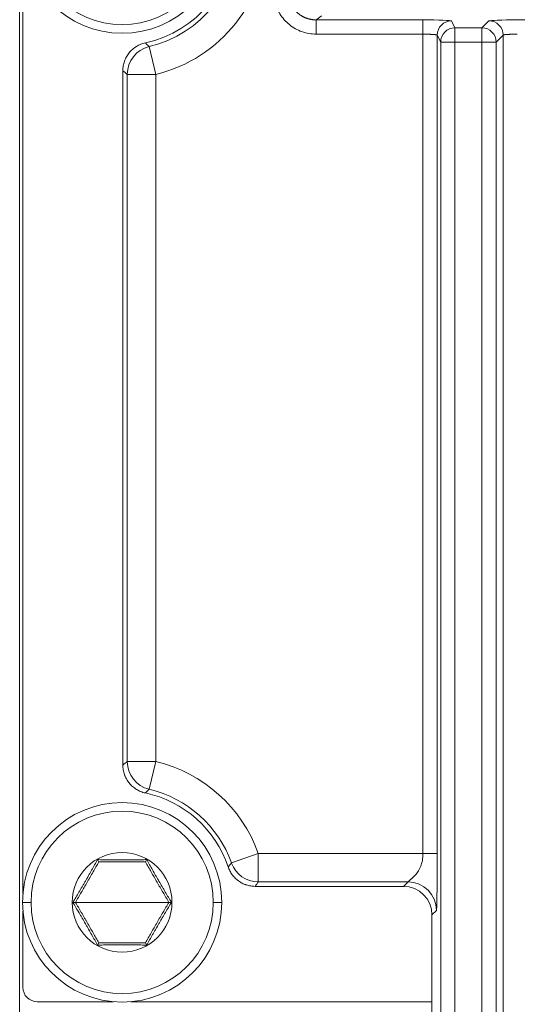
# Model space of a CAD drawing. Units: millimetres. Extents: x 550 to 4372, y 612 to 972.
# Drawn here: x 1485 to 1502, y 766 to 801 of the extents above; entities that cross this region are included whole.
import ezdxf

# ---------------------------------------------------------------- set-up
doc = ezdxf.new("R2010")
doc.units = ezdxf.units.MM
doc.layers.add('1', color=7, linetype='Continuous')

msp = doc.modelspace()

# ---------------------------------------------------------------- linework, layer by layer
at = {"layer": '1', "color": 7, "linetype": 'Continuous', "lineweight": 18}
for p, q in [((1484.785, 762.476), (1484.785, 805.744)), ((1484.899, 803.269), (1484.899, 769.883)), ((1499.454, 800.008), (1499.454, 771.295)), ((1501.769, 758.458), (1501.769, 800.009)), ((1488.408, 774.394), (1488.408, 798.758)), ((1487.52, 771.075), (1487.565, 770.997)), ((1489.251, 771.075), (1489.206, 770.997)), ((1498.428, 770.295), (1493.168, 770.295)), ((1498.271, 770.138), (1493.056, 770.138)), ((1486.654, 769.576), (1486.744, 769.576)), ((1490.117, 769.576), (1490.027, 769.576)), ((1484.899, 769.27), (1484.899, 766.589)), ((1499.27, 766.089), (1499.27, 769.138)), ((1487.52, 768.076), (1487.565, 768.154)), ((1489.251, 768.076), (1489.206, 768.154)), ((1485.399, 766.089), (1488.079, 766.089)), ((1488.692, 766.089), (1499.27, 766.089)), ((1499.27, 753.862), (1499.27, 766.089))]:
    msp.add_line(p, q, dxfattribs=at)
at = {"layer": '1', "color": 7, "linetype": 'Continuous', "lineweight": 13}
for p, q in [((1495.205, 800.542), (1495.205, 800.042)), ((1495.205, 800.542), (1498.954, 800.542)), ((1498.954, 800.542), (1498.954, 800.042)), ((1499.954, 800.508), (1500.076, 800.263)), ((1500.076, 800.263), (1501.023, 800.263)), ((1500.076, 799.763), (1500.076, 800.263)), ((1501.023, 800.263), (1501.269, 800.508)), ((1501.023, 799.763), (1501.023, 800.263)), ((1502.268, 800.542), (1505.986, 800.542)), ((1498.954, 800.042), (1495.205, 800.042)), ((1498.954, 771.295), (1498.954, 800.042)), ((1499.576, 799.763), (1499.454, 800.008)), ((1501.769, 800.009), (1501.523, 799.763)), ((1489.565, 798.632), (1489.333, 799.604)), ((1500.076, 799.763), (1499.576, 799.763)), ((1499.576, 754.168), (1499.576, 799.763)), ((1501.023, 799.763), (1500.076, 799.763)), ((1500.076, 799.763), (1500.076, 754.176)), ((1501.523, 799.763), (1501.023, 799.763)), ((1501.023, 758.213), (1501.023, 799.763)), ((1501.523, 799.763), (1501.523, 758.213)), ((1488.566, 774.519), (1488.566, 798.632)), ((1488.566, 798.632), (1489.565, 798.632)), ((1489.565, 798.632), (1489.565, 774.519)), ((1489.565, 774.519), (1488.566, 774.519)), ((1489.565, 774.519), (1489.333, 773.547)), ((1493.168, 771.295), (1492.228, 770.957)), ((1493.168, 771.295), (1493.168, 770.295)), ((1493.168, 771.295), (1498.954, 771.295)), ((1498.954, 771.295), (1499.454, 771.295)), ((1498.271, 770.138), (1498.428, 770.295)), ((1484.885, 769.576), (1485.185, 769.576)), ((1486.654, 769.576), (1486.635, 769.576)), ((1488.385, 769.576), (1486.744, 769.576)), ((1488.385, 769.576), (1490.027, 769.576)), ((1490.117, 769.576), (1490.135, 769.576)), ((1491.885, 769.576), (1491.585, 769.576)), ((1499.428, 769.295), (1499.27, 769.138))]:
    msp.add_line(p, q, dxfattribs=at)
for centre, radius, start, end in [((1488.385, 803.576), 5.083, 283.4255, 76.5745), ((1488.385, 803.576), 4.083, 283.4255, 76.5745), ((1488.385, 803.576), 3.2, 180, 0), ((1488.385, 769.576), 5.083, 19.7722, 76.5745), ((1488.385, 769.576), 3.2, 0, 180), ((1488.385, 769.576), 3.2, 180, 0)]:
    msp.add_arc(centre, radius, start, end, dxfattribs=at)
at = {"layer": '1', "color": 7, "linetype": 'Continuous', "lineweight": 18}
for centre, radius, start, end in [((1488.385, 803.576), 3.925, 281.9843, 78.0158), ((1488.385, 803.576), 3.5, 180, 0), ((1488.385, 769.576), 3.925, 18.4897, 78.0158), ((1488.385, 769.576), 4.083, 19.7722, 76.5745), ((1488.385, 769.576), 3.5, 0, 180), ((1488.385, 769.576), 1.75, 0, 180), ((1488.385, 769.576), 3.5, 180, 0), ((1488.385, 769.576), 1.75, 180, 0)]:
    msp.add_arc(centre, radius, start, end, dxfattribs=at)
for centre, major_axis, ratio, start_param, end_param in [((1498.954, 800.507), (1, 0), 0.034921, 0.017453, 1.570796), ((1502.268, 800.507), (1, 0), 0.034921, 1.570796, 3.106686), ((1498.27, 769.138, 0), (0.707, 0.707), 0.999695, 5.497939, 7.068431)]:
    msp.add_ellipse(centre, major_axis=major_axis, ratio=ratio, start_param=start_param, end_param=end_param, dxfattribs=at)
at = {"layer": '1', "color": 7, "linetype": 'Continuous', "lineweight": 13}
for centre, major_axis, ratio, start_param, end_param in [((1499.954, 800.008), (-0.447, -0.224), 0.999239, 4.249168, 5.819355), ((1500.076, 799.763), (0.447, 0.224), 0.999239, 1.107575, 2.677762), ((1501.023, 799.763, 0), (-0.354, 0.354), 0.998783, 3.9276, 5.497178), ((1501.269, 800.009, 0), (-0.354, 0.354), 0.998783, 3.9276, 5.497178), ((1489.565, 798.632), (-0.62, -0.785), 0.999753, 4.044271, 5.380507), ((1489.565, 774.519), (-0.62, 0.785), 0.999753, 0.902678, 2.238915), ((1493.168, 771.295), (-0.818, 0.575), 0.999772, 0.95805, 2.183542), ((1498.428, 769.295, 0), (-0.707, 0.707), 0.999695, 3.927143, 5.497635)]:
    msp.add_ellipse(centre, major_axis=major_axis, ratio=ratio, start_param=start_param, end_param=end_param, dxfattribs=at)
for points, knots in [([(1495.205, 800.042), (1495.118, 800.042), (1495.031, 800.05), (1494.78, 800.094), (1494.617, 800.152), (1494.325, 800.316), (1494.191, 800.424), (1493.969, 800.676), (1493.878, 800.822), (1493.752, 801.133), (1493.715, 801.302), (1493.699, 801.638), (1493.72, 801.809), (1493.768, 801.97)], [0, 0, 0, 0, 0.092984, 0.092984, 0.274245, 0.274245, 0.455465, 0.455465, 0.636844, 0.636844, 0.818429, 0.818429, 1, 1, 1, 1]), ([(1495.391, 800.683), (1495.359, 800.658), (1495.327, 800.634), (1495.265, 800.587), (1495.235, 800.565), (1495.205, 800.542)], [0, 0, 0, 0, 0.521071, 0.521071, 1, 1, 1, 1]), ([(1499.454, 800.008), (1499.453, 800.008), (1499.453, 800.009), (1499.453, 800.01), (1499.452, 800.01), (1499.451, 800.011), (1499.449, 800.012), (1499.448, 800.013), (1499.446, 800.013), (1499.444, 800.014), (1499.442, 800.015), (1499.439, 800.016), (1499.436, 800.016), (1499.433, 800.017), (1499.43, 800.018), (1499.427, 800.018), (1499.423, 800.019), (1499.419, 800.02), (1499.415, 800.02), (1499.411, 800.021), (1499.407, 800.022), (1499.402, 800.022), (1499.398, 800.023), (1499.393, 800.024), (1499.388, 800.024), (1499.383, 800.025), (1499.377, 800.025), (1499.372, 800.026), (1499.366, 800.026), (1499.361, 800.027), (1499.355, 800.027), (1499.349, 800.028), (1499.343, 800.029), (1499.336, 800.029), (1499.33, 800.03), (1499.324, 800.03), (1499.317, 800.03), (1499.311, 800.031), (1499.304, 800.031), (1499.297, 800.032), (1499.29, 800.032), (1499.283, 800.033), (1499.276, 800.033), (1499.269, 800.034), (1499.262, 800.034), (1499.255, 800.034), (1499.248, 800.035), (1499.24, 800.035), (1499.233, 800.035), (1499.226, 800.036), (1499.218, 800.036), (1499.211, 800.037), (1499.203, 800.037), (1499.196, 800.037), (1499.188, 800.037), (1499.181, 800.038), (1499.173, 800.038), (1499.165, 800.038), (1499.158, 800.039), (1499.15, 800.039), (1499.143, 800.039), (1499.135, 800.039), (1499.128, 800.04), (1499.12, 800.04), (1499.112, 800.04), (1499.105, 800.04), (1499.097, 800.04), (1499.09, 800.041), (1499.082, 800.041), (1499.075, 800.041), (1499.067, 800.041), (1499.06, 800.041), (1499.053, 800.041), (1499.045, 800.042), (1499.038, 800.042), (1499.031, 800.042), (1499.023, 800.042), (1499.016, 800.042), (1499.009, 800.042), (1499.002, 800.042), (1498.995, 800.042), (1498.988, 800.042), (1498.981, 800.042), (1498.974, 800.042), (1498.967, 800.042), (1498.96, 800.042), (1498.956, 800.042), (1498.954, 800.042)], [0, 0, 0, 0, 0.014867, 0.029661, 0.04438, 0.059025, 0.073597, 0.088094, 0.102517, 0.116867, 0.131142, 0.145344, 0.159471, 0.173524, 0.187504, 0.201409, 0.215241, 0.228999, 0.242682, 0.256292, 0.269828, 0.283289, 0.296677, 0.309991, 0.323231, 0.336397, 0.349489, 0.362508, 0.375452, 0.388322, 0.401119, 0.413842, 0.42649, 0.439065, 0.451566, 0.463993, 0.476347, 0.488626, 0.500832, 0.512963, 0.525021, 0.537005, 0.548915, 0.560752, 0.572514, 0.584203, 0.595818, 0.607359, 0.618827, 0.63022, 0.64154, 0.652786, 0.663958, 0.675057, 0.686082, 0.697033, 0.70791, 0.718714, 0.729444, 0.7401, 0.750683, 0.761192, 0.771627, 0.781988, 0.792276, 0.80249, 0.812631, 0.822698, 0.832692, 0.842611, 0.852458, 0.86223, 0.871929, 0.881555, 0.891107, 0.900585, 0.90999, 0.919322, 0.92858, 0.937764, 0.946875, 0.955913, 0.964877, 0.973768, 0.982585, 0.991329, 1, 1, 1, 1]), ([(1502.268, 800.042), (1502.264, 800.042), (1502.257, 800.042), (1502.246, 800.042), (1502.234, 800.042), (1502.222, 800.042), (1502.211, 800.042), (1502.199, 800.042), (1502.187, 800.042), (1502.174, 800.042), (1502.162, 800.041), (1502.15, 800.041), (1502.138, 800.041), (1502.125, 800.04), (1502.113, 800.04), (1502.1, 800.04), (1502.088, 800.039), (1502.075, 800.039), (1502.062, 800.039), (1502.05, 800.038), (1502.037, 800.038), (1502.025, 800.037), (1502.013, 800.037), (1502, 800.036), (1501.988, 800.035), (1501.976, 800.035), (1501.964, 800.034), (1501.952, 800.034), (1501.94, 800.033), (1501.929, 800.032), (1501.918, 800.031), (1501.907, 800.031), (1501.896, 800.03), (1501.886, 800.029), (1501.875, 800.028), (1501.866, 800.027), (1501.856, 800.026), (1501.847, 800.026), (1501.838, 800.025), (1501.83, 800.024), (1501.822, 800.023), (1501.814, 800.022), (1501.807, 800.021), (1501.801, 800.019), (1501.795, 800.018), (1501.789, 800.017), (1501.784, 800.016), (1501.78, 800.015), (1501.777, 800.014), (1501.774, 800.013), (1501.771, 800.011), (1501.769, 800.01), (1501.769, 800.009), (1501.769, 800.009)], [0, 0, 0, 0, 0.014641, 0.029481, 0.044518, 0.059753, 0.075186, 0.090817, 0.106647, 0.122675, 0.138901, 0.155325, 0.171948, 0.188769, 0.205789, 0.223007, 0.240424, 0.25804, 0.275854, 0.293867, 0.312079, 0.330489, 0.349099, 0.367907, 0.386915, 0.406121, 0.425526, 0.44513, 0.464934, 0.484936, 0.505138, 0.525538, 0.546138, 0.566937, 0.587936, 0.609133, 0.63053, 0.652126, 0.673922, 0.695917, 0.718111, 0.740505, 0.763098, 0.78589, 0.808882, 0.832073, 0.855464, 0.879055, 0.902845, 0.926834, 0.951023, 0.975412, 1, 1, 1, 1]), ([(1489.2, 799.736), (1489.21, 799.726), (1489.22, 799.716), (1489.264, 799.672), (1489.299, 799.638), (1489.333, 799.604)], [0, 0, 0, 0, 0.221745, 0.221745, 1, 1, 1, 1]), ([(1489.333, 773.547), (1489.323, 773.537), (1489.314, 773.528), (1489.269, 773.484), (1489.235, 773.45), (1489.2, 773.415)], [0, 0, 0, 0, 0.221745, 0.221745, 1, 1, 1, 1]), ([(1499.454, 771.295), (1499.454, 771.055), (1499.453, 770.798), (1499.451, 770.472), (1499.451, 770.369), (1499.449, 770.174), (1499.449, 770.111), (1499.443, 769.538), (1499.436, 769.304), (1499.428, 769.295)], [0, 0, 0, 0, 0.25, 0.25, 0.375, 0.375, 0.5, 0.5, 1, 1, 1, 1]), ([(1492.108, 770.82), (1492.117, 770.831), (1492.126, 770.841), (1492.166, 770.886), (1492.197, 770.921), (1492.228, 770.957)], [0, 0, 0, 0, 0.221747, 0.221747, 1, 1, 1, 1])]:
    msp.add_open_spline(points, degree=3, knots=knots, dxfattribs=at)
at = {"layer": '1', "color": 7, "linetype": 'Continuous', "lineweight": 18}
for points, knots in [([(1494.247, 801.827), (1494.246, 801.822), (1494.243, 801.813), (1494.239, 801.798), (1494.235, 801.783), (1494.231, 801.768), (1494.228, 801.753), (1494.225, 801.738), (1494.222, 801.722), (1494.219, 801.707), (1494.216, 801.691), (1494.214, 801.675), (1494.212, 801.659), (1494.21, 801.643), (1494.209, 801.627), (1494.207, 801.61), (1494.206, 801.594), (1494.206, 801.577), (1494.205, 801.561), (1494.205, 801.544), (1494.205, 801.527), (1494.205, 801.51), (1494.206, 801.493), (1494.207, 801.475), (1494.208, 801.458), (1494.21, 801.441), (1494.212, 801.424), (1494.214, 801.406), (1494.217, 801.389), (1494.219, 801.371), (1494.223, 801.354), (1494.226, 801.336), (1494.23, 801.319), (1494.234, 801.301), (1494.239, 801.284), (1494.243, 801.266), (1494.249, 801.249), (1494.254, 801.231), (1494.26, 801.214), (1494.266, 801.197), (1494.273, 801.18), (1494.279, 801.163), (1494.286, 801.146), (1494.294, 801.129), (1494.302, 801.112), (1494.31, 801.095), (1494.318, 801.078), (1494.327, 801.062), (1494.336, 801.046), (1494.346, 801.03), (1494.355, 801.014), (1494.365, 800.998), (1494.376, 800.982), (1494.386, 800.967), (1494.397, 800.952), (1494.408, 800.936), (1494.42, 800.922), (1494.432, 800.907), (1494.444, 800.893), (1494.456, 800.879), (1494.469, 800.865), (1494.481, 800.851), (1494.494, 800.838), (1494.508, 800.825), (1494.521, 800.812), (1494.535, 800.799), (1494.549, 800.787), (1494.563, 800.775), (1494.577, 800.763), (1494.591, 800.752), (1494.606, 800.741), (1494.621, 800.73), (1494.636, 800.719), (1494.651, 800.709), (1494.666, 800.699), (1494.681, 800.689), (1494.697, 800.68), (1494.713, 800.671), (1494.728, 800.662), (1494.744, 800.654), (1494.76, 800.646), (1494.776, 800.638), (1494.792, 800.631), (1494.808, 800.624), (1494.824, 800.617), (1494.84, 800.611), (1494.856, 800.604), (1494.872, 800.599), (1494.889, 800.593), (1494.905, 800.588), (1494.921, 800.583), (1494.937, 800.578), (1494.953, 800.574), (1494.97, 800.57), (1494.986, 800.566), (1495.002, 800.563), (1495.018, 800.559), (1495.034, 800.557), (1495.05, 800.554), (1495.066, 800.552), (1495.081, 800.55), (1495.097, 800.548), (1495.113, 800.546), (1495.128, 800.545), (1495.144, 800.544), (1495.159, 800.543), (1495.174, 800.542), (1495.19, 800.542), (1495.2, 800.542), (1495.205, 800.542)], [0, 0, 0, 0, 0.008098, 0.016255, 0.024471, 0.032746, 0.04108, 0.049473, 0.057923, 0.066431, 0.074996, 0.083617, 0.092294, 0.101027, 0.109815, 0.118658, 0.127554, 0.136502, 0.145503, 0.154556, 0.163659, 0.172811, 0.182013, 0.191262, 0.200558, 0.2099, 0.219287, 0.228717, 0.23819, 0.247705, 0.257259, 0.266853, 0.276484, 0.286151, 0.295854, 0.30559, 0.315358, 0.325157, 0.334985, 0.344841, 0.354723, 0.36463, 0.374559, 0.384511, 0.394482, 0.404471, 0.414477, 0.424497, 0.434531, 0.444576, 0.454631, 0.464694, 0.474763, 0.484836, 0.494912, 0.504989, 0.515065, 0.525138, 0.535207, 0.54527, 0.555326, 0.565371, 0.575405, 0.585426, 0.595433, 0.605423, 0.615395, 0.625347, 0.635277, 0.645185, 0.655068, 0.664925, 0.674755, 0.684555, 0.694324, 0.704062, 0.713765, 0.723434, 0.733067, 0.742662, 0.752219, 0.761735, 0.77121, 0.780642, 0.790031, 0.799375, 0.808673, 0.817925, 0.827128, 0.836283, 0.845389, 0.854443, 0.863447, 0.872398, 0.881297, 0.890142, 0.898933, 0.907669, 0.916349, 0.924974, 0.933542, 0.942053, 0.950506, 0.958902, 0.967239, 0.975518, 0.983738, 0.991899, 1, 1, 1, 1]), ([(1488.408, 798.758), (1488.408, 798.815), (1488.413, 798.871), (1488.427, 798.955), (1488.433, 798.982), (1488.448, 799.037), (1488.456, 799.065), (1488.485, 799.146), (1488.508, 799.197), (1488.55, 799.271), (1488.564, 799.295), (1488.596, 799.342), (1488.613, 799.365), (1488.667, 799.432), (1488.707, 799.472), (1488.77, 799.528), (1488.792, 799.546), (1488.827, 799.571), (1488.838, 799.579), (1488.862, 799.595), (1488.874, 799.603), (1488.935, 799.64), (1489.036, 799.691), (1489.144, 799.724), (1489.2, 799.736)], [0, 0, 0, 0, 0.125, 0.125, 0.1875, 0.1875, 0.25, 0.25, 0.375, 0.375, 0.4375, 0.4375, 0.5, 0.5, 0.625, 0.625, 0.6875, 0.6875, 0.71875, 0.71875, 0.75, 0.75, 0.875, 1, 1, 1, 1]), ([(1489.2, 773.415), (1489.144, 773.427), (1489.09, 773.444), (1489.012, 773.475), (1488.986, 773.487), (1488.935, 773.512), (1488.91, 773.526), (1488.837, 773.571), (1488.791, 773.605), (1488.728, 773.66), (1488.707, 773.68), (1488.668, 773.721), (1488.649, 773.742), (1488.595, 773.809), (1488.563, 773.856), (1488.522, 773.93), (1488.509, 773.955), (1488.492, 773.994), (1488.486, 774.007), (1488.475, 774.033), (1488.47, 774.047), (1488.446, 774.114), (1488.418, 774.223), (1488.408, 774.336), (1488.408, 774.394)], [0, 0, 0, 0, 0.125, 0.125, 0.1875, 0.1875, 0.25, 0.25, 0.375, 0.375, 0.4375, 0.4375, 0.5, 0.5, 0.625, 0.625, 0.6875, 0.6875, 0.71875, 0.71875, 0.75, 0.75, 0.875, 1, 1, 1, 1]), ([(1498.954, 771.295), (1498.954, 771.116), (1498.922, 770.965), (1498.826, 770.72), (1498.762, 770.627), (1498.634, 770.479), (1498.569, 770.423), (1498.469, 770.335), (1498.434, 770.298), (1498.428, 770.295)], [0, 0, 0, 0, 0.25, 0.25, 0.5, 0.5, 0.75, 0.75, 1, 1, 1, 1]), ([(1486.654, 769.576), (1486.689, 769.633), (1486.759, 769.75), (1486.831, 769.871), (1486.904, 769.994), (1486.941, 770.057), (1486.997, 770.154), (1487.016, 770.186), (1487.055, 770.252), (1487.074, 770.285), (1487.13, 770.384), (1487.168, 770.449), (1487.223, 770.546), (1487.242, 770.578), (1487.269, 770.627), (1487.278, 770.643), (1487.296, 770.675), (1487.305, 770.691), (1487.35, 770.771), (1487.385, 770.833), (1487.453, 770.955), (1487.487, 771.016), (1487.52, 771.075)], [0, 0, 0, 0, 0.125, 0.25, 0.25, 0.375, 0.375, 0.4375, 0.4375, 0.5, 0.5, 0.625, 0.625, 0.6875, 0.6875, 0.71875, 0.71875, 0.75, 0.75, 0.875, 0.875, 1, 1, 1, 1]), ([(1486.744, 769.576), (1486.812, 769.691), (1486.881, 769.807), (1486.984, 769.984), (1487.019, 770.043), (1487.088, 770.162), (1487.123, 770.222), (1487.175, 770.313), (1487.193, 770.343), (1487.227, 770.404), (1487.245, 770.434), (1487.296, 770.524), (1487.331, 770.584), (1487.432, 770.762), (1487.499, 770.88), (1487.565, 770.997)], [0, 0, 0, 0, 0.25, 0.25, 0.375, 0.375, 0.5, 0.5, 0.5625, 0.5625, 0.625, 0.625, 0.75, 0.75, 1, 1, 1, 1]), ([(1487.52, 771.075), (1487.587, 771.074), (1487.723, 771.071), (1487.864, 771.07), (1488.007, 771.068), (1488.08, 771.068), (1488.192, 771.067), (1488.23, 771.067), (1488.306, 771.067), (1488.344, 771.067), (1488.458, 771.067), (1488.533, 771.067), (1488.645, 771.067), (1488.682, 771.068), (1488.737, 771.068), (1488.756, 771.068), (1488.793, 771.069), (1488.811, 771.069), (1488.903, 771.07), (1488.974, 771.071), (1489.114, 771.073), (1489.183, 771.074), (1489.251, 771.075)], [0, 0, 0, 0, 0.125, 0.25, 0.25, 0.375, 0.375, 0.4375, 0.4375, 0.5, 0.5, 0.625, 0.625, 0.6875, 0.6875, 0.71875, 0.71875, 0.75, 0.75, 0.875, 0.875, 1, 1, 1, 1]), ([(1487.565, 770.997), (1487.699, 770.996), (1487.834, 770.994), (1488.038, 770.993), (1488.107, 770.993), (1488.245, 770.993), (1488.314, 770.992), (1488.419, 770.992), (1488.454, 770.992), (1488.524, 770.993), (1488.558, 770.993), (1488.662, 770.993), (1488.731, 770.993), (1488.937, 770.994), (1489.072, 770.996), (1489.206, 770.997)], [0, 0, 0, 0, 0.25, 0.25, 0.375, 0.375, 0.5, 0.5, 0.5625, 0.5625, 0.625, 0.625, 0.75, 0.75, 1, 1, 1, 1]), ([(1489.206, 770.997), (1489.272, 770.88), (1489.338, 770.763), (1489.439, 770.585), (1489.473, 770.526), (1489.542, 770.406), (1489.577, 770.346), (1489.629, 770.255), (1489.647, 770.225), (1489.682, 770.164), (1489.699, 770.134), (1489.751, 770.044), (1489.786, 769.985), (1489.89, 769.808), (1489.958, 769.691), (1490.027, 769.576)], [0, 0, 0, 0, 0.25, 0.25, 0.375, 0.375, 0.5, 0.5, 0.5625, 0.5625, 0.625, 0.625, 0.75, 0.75, 1, 1, 1, 1]), ([(1489.251, 771.075), (1489.284, 771.016), (1489.35, 770.897), (1489.419, 770.774), (1489.489, 770.649), (1489.525, 770.586), (1489.58, 770.489), (1489.599, 770.456), (1489.637, 770.39), (1489.656, 770.357), (1489.713, 770.258), (1489.751, 770.193), (1489.807, 770.097), (1489.826, 770.065), (1489.854, 770.017), (1489.863, 770.001), (1489.882, 769.969), (1489.891, 769.953), (1489.938, 769.875), (1489.974, 769.813), (1490.046, 769.693), (1490.082, 769.634), (1490.117, 769.576)], [0, 0, 0, 0, 0.125, 0.25, 0.25, 0.375, 0.375, 0.4375, 0.4375, 0.5, 0.5, 0.625, 0.625, 0.6875, 0.6875, 0.71875, 0.71875, 0.75, 0.75, 0.875, 0.875, 1, 1, 1, 1]), ([(1493.056, 770.138), (1493.004, 770.138), (1492.901, 770.146), (1492.8, 770.17), (1492.738, 770.19), (1492.725, 770.194), (1492.701, 770.203), (1492.664, 770.217), (1492.629, 770.233), (1492.559, 770.268), (1492.515, 770.295), (1492.462, 770.333), (1492.452, 770.341), (1492.431, 770.357), (1492.421, 770.365), (1492.391, 770.391), (1492.372, 770.408), (1492.317, 770.463), (1492.283, 770.502), (1492.237, 770.565), (1492.222, 770.586), (1492.194, 770.631), (1492.181, 770.653), (1492.145, 770.723), (1492.125, 770.771), (1492.108, 770.82)], [0, 0, 0, 0, 0.125, 0.25, 0.25, 0.28125, 0.28125, 0.3125, 0.375, 0.375, 0.5, 0.5, 0.53125, 0.53125, 0.5625, 0.5625, 0.625, 0.625, 0.75, 0.75, 0.8125, 0.8125, 0.875, 0.875, 1, 1, 1, 1]), ([(1487.52, 768.076), (1487.487, 768.135), (1487.421, 768.254), (1487.352, 768.377), (1487.282, 768.502), (1487.246, 768.565), (1487.19, 768.662), (1487.172, 768.695), (1487.134, 768.761), (1487.115, 768.794), (1487.058, 768.893), (1487.02, 768.958), (1486.964, 769.054), (1486.945, 769.086), (1486.917, 769.134), (1486.908, 769.15), (1486.889, 769.182), (1486.879, 769.198), (1486.833, 769.277), (1486.796, 769.338), (1486.724, 769.458), (1486.689, 769.517), (1486.654, 769.576)], [0, 0, 0, 0, 0.125, 0.25, 0.25, 0.375, 0.375, 0.4375, 0.4375, 0.5, 0.5, 0.625, 0.625, 0.6875, 0.6875, 0.71875, 0.71875, 0.75, 0.75, 0.875, 0.875, 1, 1, 1, 1]), ([(1487.565, 768.154), (1487.499, 768.271), (1487.433, 768.388), (1487.331, 768.566), (1487.297, 768.626), (1487.229, 768.745), (1487.194, 768.805), (1487.142, 768.896), (1487.124, 768.926), (1487.089, 768.987), (1487.072, 769.017), (1487.019, 769.107), (1486.985, 769.166), (1486.881, 769.344), (1486.812, 769.46), (1486.744, 769.576)], [0, 0, 0, 0, 0.25, 0.25, 0.375, 0.375, 0.5, 0.5, 0.5625, 0.5625, 0.625, 0.625, 0.75, 0.75, 1, 1, 1, 1]), ([(1490.027, 769.576), (1489.958, 769.46), (1489.89, 769.344), (1489.787, 769.168), (1489.752, 769.108), (1489.683, 768.989), (1489.648, 768.929), (1489.596, 768.838), (1489.578, 768.808), (1489.543, 768.747), (1489.526, 768.717), (1489.474, 768.627), (1489.44, 768.567), (1489.338, 768.389), (1489.272, 768.271), (1489.206, 768.154)], [0, 0, 0, 0, 0.25, 0.25, 0.375, 0.375, 0.5, 0.5, 0.5625, 0.5625, 0.625, 0.625, 0.75, 0.75, 1, 1, 1, 1]), ([(1490.117, 769.576), (1490.082, 769.518), (1490.012, 769.401), (1489.94, 769.28), (1489.867, 769.157), (1489.83, 769.094), (1489.774, 768.997), (1489.755, 768.965), (1489.716, 768.899), (1489.697, 768.866), (1489.64, 768.767), (1489.603, 768.702), (1489.548, 768.605), (1489.529, 768.573), (1489.502, 768.525), (1489.493, 768.508), (1489.475, 768.476), (1489.466, 768.46), (1489.421, 768.381), (1489.386, 768.318), (1489.317, 768.196), (1489.284, 768.136), (1489.251, 768.076)], [0, 0, 0, 0, 0.125, 0.25, 0.25, 0.375, 0.375, 0.4375, 0.4375, 0.5, 0.5, 0.625, 0.625, 0.6875, 0.6875, 0.71875, 0.71875, 0.75, 0.75, 0.875, 0.875, 1, 1, 1, 1]), ([(1489.251, 768.076), (1489.184, 768.077), (1489.047, 768.08), (1488.907, 768.082), (1488.764, 768.083), (1488.691, 768.084), (1488.579, 768.084), (1488.541, 768.084), (1488.465, 768.085), (1488.427, 768.085), (1488.313, 768.085), (1488.238, 768.084), (1488.126, 768.084), (1488.089, 768.084), (1488.033, 768.083), (1488.015, 768.083), (1487.978, 768.083), (1487.96, 768.082), (1487.868, 768.082), (1487.797, 768.081), (1487.656, 768.079), (1487.588, 768.077), (1487.52, 768.076)], [0, 0, 0, 0, 0.125, 0.25, 0.25, 0.375, 0.375, 0.4375, 0.4375, 0.5, 0.5, 0.625, 0.625, 0.6875, 0.6875, 0.71875, 0.71875, 0.75, 0.75, 0.875, 0.875, 1, 1, 1, 1]), ([(1489.206, 768.154), (1489.072, 768.156), (1488.937, 768.157), (1488.733, 768.158), (1488.664, 768.158), (1488.526, 768.159), (1488.457, 768.159), (1488.352, 768.159), (1488.317, 768.159), (1488.247, 768.159), (1488.212, 768.159), (1488.108, 768.158), (1488.039, 768.158), (1487.834, 768.157), (1487.699, 768.156), (1487.565, 768.154)], [0, 0, 0, 0, 0.25, 0.25, 0.375, 0.375, 0.5, 0.5, 0.5625, 0.5625, 0.625, 0.625, 0.75, 0.75, 1, 1, 1, 1]), ([(1485.399, 766.089), (1485.268, 766.089), (1485.138, 766.143), (1484.953, 766.328), (1484.899, 766.458), (1484.899, 766.589)], [0, 0, 0, 0, 0.5, 0.5, 1, 1, 1, 1])]:
    msp.add_open_spline(points, degree=3, knots=knots, dxfattribs=at)
at = {"layer": '1', "color": 7, "linetype": 'Continuous', "lineweight": 13}
for points in [[(1488.566, 798.632), (1488.513, 798.673), (1488.461, 798.715), (1488.408, 798.758)], [(1488.408, 774.394), (1488.461, 774.436), (1488.513, 774.478), (1488.566, 774.519)], [(1493.168, 770.295), (1493.132, 770.243), (1493.094, 770.19), (1493.056, 770.138)]]:
    msp.add_open_spline(points, degree=3, dxfattribs=at)

doc.saveas('drawing.dxf')
